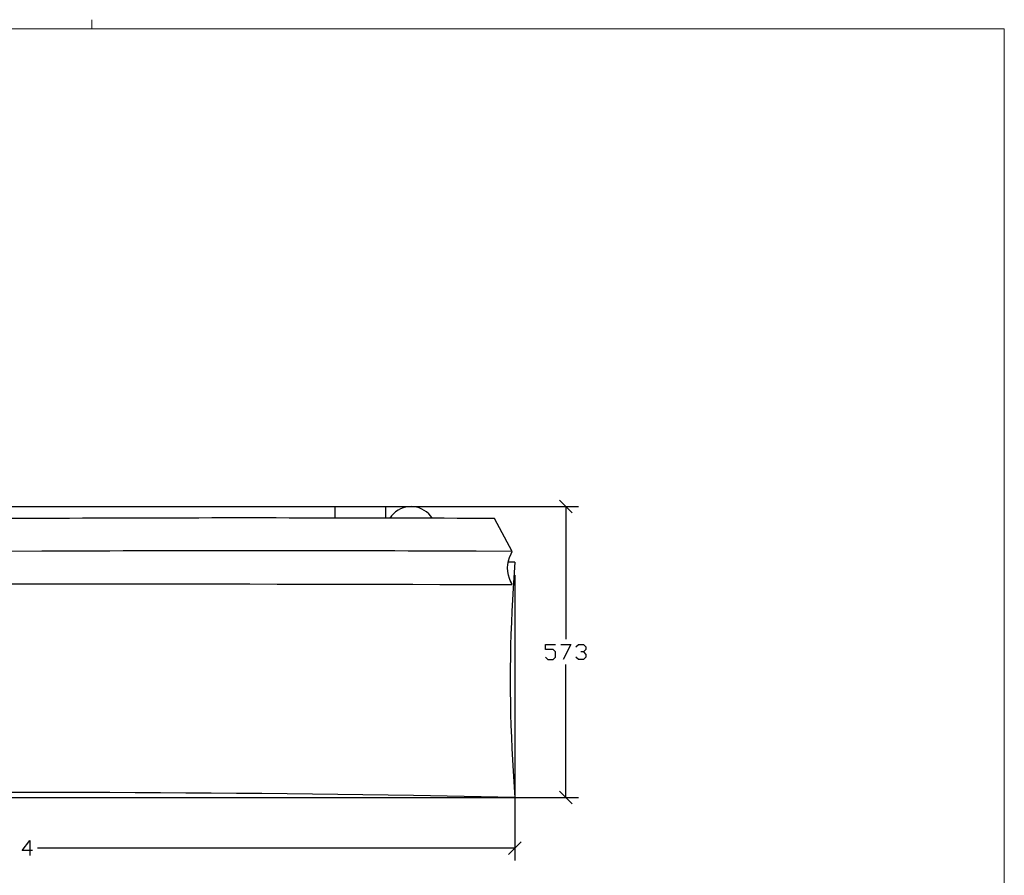
# Model space of a CAD drawing. Units: millimetres. Extents: x -185 to 205, y -143 to 145.
# Drawn here: x 11 to 205, y -23 to 145 of the extents above; entities that cross this region are included whole.
import ezdxf

# ---------------------------------------------------------------- set-up
doc = ezdxf.new("R2010")
doc.units = ezdxf.units.MM
doc.header["$MEASUREMENT"] = 0
doc.layers.add('Camada 1', color=7, linetype='Continuous')

msp = doc.modelspace()

# ---------------------------------------------------------------- linework, layer by layer
at = {"layer": 'Camada 1', "lineweight": 9}
msp.add_open_spline([(25.0077, 143.5453), (25.0077, 143.5453), (25.0077, 145.3656), (25.0077, 145.3656)], degree=3, dxfattribs=at)
for points in [[(-185.0079, 143.5453), (-185.0079, 143.5453), (-185.0079, -143.4747), (-185.0079, -143.4747), (-185.0079, -143.4747), (-185.0079, -143.4747), (22.1291, -143.4747), (22.1291, -143.4747)], [(205.0091, -130.5631), (205.0091, -130.5631), (205.0091, 143.5453), (205.0091, 143.5453), (205.0091, 143.5453), (205.0091, 143.5453), (-185.0079, 143.5453), (-185.0079, 143.5453)]]:
    msp.add_open_spline(points, degree=3, knots=[0, 0, 0, 0, 0.33333333, 0.33333333, 0.33333333, 0.33333333, 1, 1, 1, 1], dxfattribs=at)
at = {"layer": 'Camada 1', "lineweight": 25}
for points in [[(119.7497, 48.0624), (119.7497, 48.0624), (117.2521, 50.5601), (117.2521, 50.5601)], [(-54.4943, 49.3113), (-54.4943, 49.3113), (120.9986, 49.3113), (120.9986, 49.3113)], [(72.9926, 49.3113), (72.9926, 49.3113), (72.9926, 47.0676), (72.9926, 47.0676)], [(72.9926, 49.3113), (72.9926, 49.3113), (83.0044, 49.3113), (83.0044, 49.3113)], [(83.0044, 47.0464), (83.0044, 47.0464), (83.0044, 49.3113), (83.0044, 49.3113)], [(118.5009, 49.3113), (118.5009, 49.3113), (118.5009, 23.1493), (118.5009, 23.1493)], [(107.9599, 40.4848), (107.9599, 40.4848), (104.4462, 46.9618), (104.4462, 46.9618)], [(108.4891, 38.3469), (108.4891, 38.3469), (107.1556, 38.3893), (107.1556, 38.3893)], [(108.4891, 35.8281), (108.4891, 35.8281), (108.4891, -20.5176), (108.4891, -20.5176)], [(107.9599, 33.9443), (107.9599, 33.9443), (107.4942, 34.9391), (107.4942, 34.9391)], [(118.5009, -8.0292), (118.5009, -8.0292), (118.5009, 18.1539), (118.5009, 18.1539)], [(117.2521, -6.7804), (117.2521, -6.7804), (119.7497, -9.2781), (119.7497, -9.2781)], [(-88.8478, -8.0292), (-88.8478, -8.0292), (120.9986, -8.0292), (120.9986, -8.0292)], [(107.2402, -19.2687), (107.2402, -19.2687), (109.7379, -16.7711), (109.7379, -16.7711)], [(108.4891, -18.0199), (108.4891, -18.0199), (14.2974, -18.0199), (14.2974, -18.0199)]]:
    msp.add_open_spline(points, degree=3, dxfattribs=at)
for points, knots in [([(92.1907, 47.0253), (92.1907, 47.0253), (91.8944, 47.4486), (91.8944, 47.4486), (91.8944, 47.4486), (89.8663, 49.9269), (86.1614, 49.9399), (84.1262, 47.4698), (84.1262, 47.4698), (84.1262, 47.4698), (83.8087, 47.0465), (83.8087, 47.0465)], [0, 0, 0, 0, 0.25, 0.25, 0.25, 0.25, 0.5, 0.5, 0.5, 0.5, 1, 1, 1, 1]), ([(104.4462, 46.9618), (104.4462, 46.9618), (97.0591, 47.0041), (97.0591, 47.0041), (97.0591, 47.0041), (69.8952, 47.0838), (42.7309, 47.1241), (15.5674, 46.9829), (15.5674, 46.9829), (15.5674, 46.9829), (8.1591, 46.9618), (8.1591, 46.9618)], [0, 0, 0, 0, 0.25, 0.25, 0.25, 0.25, 0.5, 0.5, 0.5, 0.5, 1, 1, 1, 1]), ([(107.9599, 40.4848), (107.9599, 40.4848), (100.8267, 40.5059), (100.8267, 40.5059), (100.8267, 40.5059), (72.2842, 40.6488), (43.7289, 40.6488), (15.1864, 40.5059), (15.1864, 40.5059), (15.1864, 40.5059), (8.0321, 40.4848), (8.0321, 40.4848)], [0, 0, 0, 0, 0.25, 0.25, 0.25, 0.25, 0.5, 0.5, 0.5, 0.5, 1, 1, 1, 1]), ([(107.9599, 33.9443), (107.9599, 33.9443), (107.7059, 34.4099), (107.7059, 34.4099), (107.7059, 34.4099), (106.8204, 36.3132), (106.7859, 38.1286), (107.7271, 40.0191), (107.7271, 40.0191), (107.7271, 40.0191), (107.9599, 40.4848), (107.9599, 40.4848)], [0, 0, 0, 0, 0.25, 0.25, 0.25, 0.25, 0.5, 0.5, 0.5, 0.5, 1, 1, 1, 1]), ([(108.4891, 38.3469), (108.4891, 38.3469), (108.1292, 33.2034), (108.1292, 33.2034), (108.1292, 33.2034), (107.3764, 21.1938), (107.3764, 9.1239), (108.1292, -2.8857), (108.1292, -2.8857), (108.1292, -2.8857), (108.4891, -8.0292), (108.4891, -8.0292)], [0, 0, 0, 0, 0.25, 0.25, 0.25, 0.25, 0.5, 0.5, 0.5, 0.5, 1, 1, 1, 1]), ([(-91.8958, 33.9443), (-91.8958, 33.9443), (-77.6083, 33.9866), (-77.6083, 33.9866), (-77.6083, 33.9866), (-20.5073, 34.1267), (36.5926, 34.1267), (93.6936, 33.9866), (93.6936, 33.9866), (93.6936, 33.9866), (107.9599, 33.9443), (107.9599, 33.9443)], [0, 0, 0, 0, 0.25, 0.25, 0.25, 0.25, 0.5, 0.5, 0.5, 0.5, 1, 1, 1, 1]), ([(114.5004, 19.6356), (114.5004, 19.6356), (114.9872, 19.1488), (114.9872, 19.1488), (114.9872, 19.1488), (114.9872, 19.1488), (116.0032, 19.1488), (116.0032, 19.1488), (116.0032, 19.1488), (116.0032, 19.1488), (116.4901, 19.6356), (116.4901, 19.6356), (116.4901, 19.6356), (116.4901, 19.6356), (116.4901, 20.6516), (116.4901, 20.6516), (116.4901, 20.6516), (116.4901, 20.6516), (116.0032, 21.1384), (116.0032, 21.1384), (116.0032, 21.1384), (116.0032, 21.1384), (114.5004, 21.1384), (114.5004, 21.1384), (114.5004, 21.1384), (114.5004, 21.1384), (114.5004, 22.1333), (114.5004, 22.1333), (114.5004, 22.1333), (114.5004, 22.1333), (116.4901, 22.1333), (116.4901, 22.1333)], [0, 0, 0, 0, 0.11111111, 0.11111111, 0.11111111, 0.11111111, 0.22222222, 0.22222222, 0.22222222, 0.22222222, 0.33333333, 0.33333333, 0.33333333, 0.33333333, 0.44444444, 0.44444444, 0.44444444, 0.44444444, 0.55555556, 0.55555556, 0.55555556, 0.55555556, 0.66666667, 0.66666667, 0.66666667, 0.66666667, 0.77777778, 0.77777778, 0.77777778, 0.77777778, 1, 1, 1, 1]), ([(117.5061, 22.1333), (117.5061, 22.1333), (119.4957, 22.1333), (119.4957, 22.1333), (119.4957, 22.1333), (119.4957, 22.1333), (117.9929, 19.1488), (117.9929, 19.1488)], [0, 0, 0, 0, 0.33333333, 0.33333333, 0.33333333, 0.33333333, 1, 1, 1, 1]), ([(120.4906, 21.6464), (120.4906, 21.6464), (120.9986, 22.1333), (120.9986, 22.1333), (120.9986, 22.1333), (120.9986, 22.1333), (121.9934, 22.1333), (121.9934, 22.1333), (121.9934, 22.1333), (121.9934, 22.1333), (122.5014, 21.6464), (122.5014, 21.6464), (122.5014, 21.6464), (122.5014, 21.6464), (122.5014, 21.1384), (122.5014, 21.1384), (122.5014, 21.1384), (122.5014, 21.1384), (121.9934, 20.6516), (121.9934, 20.6516), (121.9934, 20.6516), (121.9934, 20.6516), (121.5066, 20.6516), (121.5066, 20.6516)], [0, 0, 0, 0, 0.14285714, 0.14285714, 0.14285714, 0.14285714, 0.28571429, 0.28571429, 0.28571429, 0.28571429, 0.42857143, 0.42857143, 0.42857143, 0.42857143, 0.57142857, 0.57142857, 0.57142857, 0.57142857, 0.71428571, 0.71428571, 0.71428571, 0.71428571, 1, 1, 1, 1]), ([(121.9934, 20.6516), (121.9934, 20.6516), (122.5014, 20.1436), (122.5014, 20.1436), (122.5014, 20.1436), (122.5014, 20.1436), (122.5014, 19.6356), (122.5014, 19.6356), (122.5014, 19.6356), (122.5014, 19.6356), (121.9934, 19.1488), (121.9934, 19.1488), (121.9934, 19.1488), (121.9934, 19.1488), (120.9986, 19.1488), (120.9986, 19.1488), (120.9986, 19.1488), (120.9986, 19.1488), (120.4906, 19.6356), (120.4906, 19.6356)], [0, 0, 0, 0, 0.16666667, 0.16666667, 0.16666667, 0.16666667, 0.33333333, 0.33333333, 0.33333333, 0.33333333, 0.5, 0.5, 0.5, 0.5, 0.66666667, 0.66666667, 0.66666667, 0.66666667, 1, 1, 1, 1]), ([(108.4891, -8.0292), (108.4891, -8.0292), (88.5077, -7.6694), (88.5077, -7.6694), (88.5077, -7.6694), (35.2344, -6.8488), (-18.0908, -6.8488), (-71.3641, -7.6694), (-71.3641, -7.6694), (-71.3641, -7.6694), (-91.3454, -8.0292), (-91.3454, -8.0292)], [0, 0, 0, 0, 0.25, 0.25, 0.25, 0.25, 0.5, 0.5, 0.5, 0.5, 1, 1, 1, 1]), ([(13.3026, -18.5279), (13.3026, -18.5279), (11.3129, -18.5279), (11.3129, -18.5279), (11.3129, -18.5279), (11.3129, -18.5279), (12.8157, -16.5171), (12.8157, -16.5171), (12.8157, -16.5171), (12.8157, -16.5171), (12.8157, -19.5227), (12.8157, -19.5227)], [0, 0, 0, 0, 0.25, 0.25, 0.25, 0.25, 0.5, 0.5, 0.5, 0.5, 1, 1, 1, 1])]:
    msp.add_open_spline(points, degree=3, knots=knots, dxfattribs=at)

doc.saveas('drawing.dxf')
